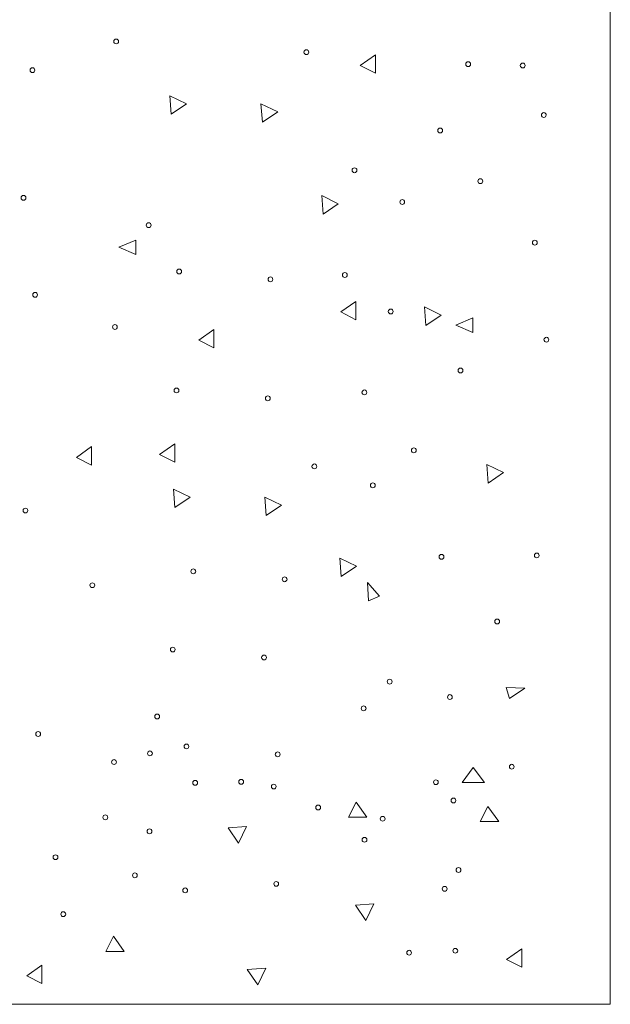
# Model space of a CAD drawing. Units: millimetres. Extents: x 0 to 420, y 0 to 297.
# Drawn here: x 204 to 210, y 132 to 143 of the extents above; entities that cross this region are included whole.
import ezdxf

# ---------------------------------------------------------------- set-up
doc = ezdxf.new("R2010")
doc.units = ezdxf.units.MM
doc.header["$MEASUREMENT"] = 0
doc.layers.add('Layer 1', color=7, linetype='Continuous', lineweight=0)

# ---------------------------------------------------------------- blocks, each defined once
blk = doc.blocks.new('Block_0')
at = {"layer": 'Layer 1', "color": 18, "lineweight": 13, "true_color": 0x000000}
for p, q in [((210.493, 144.331), (210.493, 132.331)), ((207.951, 142.597), (207.787, 142.481)), ((207.951, 142.397), (207.951, 142.597)), ((207.787, 142.481), (207.951, 142.397)), ((205.724, 142.153), (205.739, 141.954)), ((205.905, 142.066), (205.724, 142.153)), ((205.739, 141.954), (205.905, 142.066)), ((206.893, 141.981), (206.712, 142.068)), ((206.712, 142.068), (206.728, 141.868)), ((206.728, 141.868), (206.893, 141.981)), ((207.369, 141.074), (207.384, 140.874)), ((207.549, 140.987), (207.369, 141.074)), ((207.384, 140.874), (207.549, 140.987)), ((205.359, 140.594), (205.175, 140.515)), ((205.175, 140.515), (205.359, 140.437)), ((205.359, 140.437), (205.359, 140.594)), ((207.74, 139.931), (207.576, 139.816)), ((207.74, 139.731), (207.74, 139.931)), ((207.576, 139.816), (207.74, 139.731)), ((208.482, 139.87), (208.497, 139.671)), ((208.663, 139.783), (208.482, 139.87)), ((208.497, 139.671), (208.663, 139.783)), ((209.006, 139.753), (208.822, 139.674)), ((208.822, 139.674), (209.006, 139.595)), ((209.006, 139.595), (209.006, 139.753)), ((206.201, 139.627), (206.038, 139.511)), ((206.201, 139.427), (206.201, 139.627)), ((206.038, 139.511), (206.201, 139.427)), ((205.778, 138.391), (205.615, 138.275)), ((205.778, 138.191), (205.778, 138.391)), ((204.878, 138.36), (204.715, 138.244)), ((204.878, 138.159), (204.878, 138.36)), ((204.715, 138.244), (204.878, 138.159)), ((205.615, 138.275), (205.778, 138.191)), ((209.158, 138.167), (209.172, 137.967)), ((209.338, 138.079), (209.158, 138.167)), ((209.172, 137.967), (209.338, 138.079)), ((205.766, 137.901), (205.781, 137.701)), ((205.947, 137.814), (205.766, 137.901)), ((205.781, 137.701), (205.947, 137.814)), ((206.754, 137.815), (206.769, 137.616)), ((206.935, 137.728), (206.754, 137.815)), ((206.769, 137.616), (206.935, 137.728)), ((207.567, 137.154), (207.581, 136.955)), ((207.747, 137.067), (207.567, 137.154)), ((207.581, 136.955), (207.747, 137.067)), ((207.863, 136.892), (207.877, 136.692)), ((207.996, 136.742), (207.863, 136.892)), ((207.877, 136.692), (207.996, 136.742)), ((209.367, 135.757), (209.401, 135.637)), ((209.567, 135.749), (209.367, 135.757)), ((209.401, 135.637), (209.567, 135.749)), ((209.01, 134.89), (208.89, 134.73)), ((209.131, 134.73), (209.01, 134.89)), ((208.89, 134.73), (209.131, 134.73)), ((207.742, 134.517), (207.658, 134.354)), ((207.858, 134.354), (207.742, 134.517)), ((209.169, 134.469), (209.085, 134.306)), ((209.285, 134.306), (209.169, 134.469)), ((207.658, 134.354), (207.858, 134.354)), ((206.554, 134.255), (206.355, 134.24)), ((206.355, 134.24), (206.467, 134.074)), ((206.467, 134.074), (206.554, 134.255)), ((209.085, 134.306), (209.285, 134.306)), ((207.935, 133.418), (207.736, 133.402)), ((207.736, 133.402), (207.848, 133.237)), ((207.848, 133.237), (207.935, 133.418)), ((205.116, 133.066), (205.031, 132.903)), ((205.231, 132.903), (205.116, 133.066)), ((205.031, 132.903), (205.231, 132.903)), ((209.534, 132.931), (209.37, 132.815)), ((209.534, 132.731), (209.534, 132.931)), ((204.341, 132.755), (204.178, 132.639)), ((204.341, 132.555), (204.341, 132.755)), ((209.37, 132.815), (209.534, 132.731)), ((204.178, 132.639), (204.341, 132.555)), ((206.763, 132.723), (206.564, 132.708)), ((206.564, 132.708), (206.676, 132.543)), ((206.676, 132.543), (206.763, 132.723)), ((200.494, 132.331), (210.493, 132.331))]:
    blk.add_line(p, q, dxfattribs=at)
for points in [[(205.118, 142.741), (205.118, 142.727), (205.13, 142.715), (205.144, 142.715), (205.158, 142.715), (205.17, 142.727), (205.17, 142.741), (205.17, 142.756), (205.158, 142.767), (205.144, 142.767), (205.13, 142.767), (205.118, 142.756), (205.118, 142.741)], [(207.229, 142.625), (207.229, 142.611), (207.218, 142.599), (207.203, 142.599), (207.189, 142.599), (207.177, 142.611), (207.177, 142.625), (207.177, 142.64), (207.189, 142.651), (207.203, 142.651), (207.218, 142.651), (207.229, 142.64), (207.229, 142.625)], [(204.212, 142.43), (204.212, 142.415), (204.223, 142.404), (204.238, 142.404), (204.252, 142.404), (204.264, 142.415), (204.264, 142.43), (204.264, 142.444), (204.252, 142.456), (204.238, 142.456), (204.223, 142.456), (204.212, 142.444), (204.212, 142.43)], [(208.928, 142.495), (208.928, 142.48), (208.939, 142.469), (208.954, 142.469), (208.968, 142.469), (208.98, 142.48), (208.98, 142.495), (208.98, 142.509), (208.968, 142.521), (208.954, 142.521), (208.939, 142.521), (208.928, 142.509), (208.928, 142.495)], [(209.571, 142.481), (209.571, 142.467), (209.56, 142.455), (209.545, 142.455), (209.531, 142.455), (209.519, 142.467), (209.519, 142.481), (209.519, 142.496), (209.531, 142.507), (209.545, 142.507), (209.56, 142.507), (209.571, 142.496), (209.571, 142.481)], [(209.798, 141.945), (209.799, 141.931), (209.787, 141.919), (209.773, 141.919), (209.758, 141.919), (209.747, 141.931), (209.747, 141.945), (209.747, 141.959), (209.758, 141.971), (209.773, 141.971), (209.787, 141.971), (209.799, 141.959), (209.799, 141.945)], [(208.677, 141.778), (208.677, 141.764), (208.665, 141.752), (208.651, 141.752), (208.636, 141.752), (208.625, 141.764), (208.625, 141.778), (208.625, 141.793), (208.636, 141.804), (208.651, 141.804), (208.665, 141.804), (208.677, 141.793), (208.677, 141.778)], [(207.698, 141.348), (207.698, 141.334), (207.71, 141.322), (207.724, 141.322), (207.739, 141.322), (207.75, 141.334), (207.75, 141.348), (207.75, 141.363), (207.739, 141.374), (207.724, 141.374), (207.71, 141.374), (207.698, 141.363), (207.698, 141.348)], [(209.112, 141.23), (209.112, 141.216), (209.1, 141.204), (209.086, 141.204), (209.072, 141.204), (209.06, 141.216), (209.06, 141.23), (209.06, 141.245), (209.072, 141.256), (209.086, 141.256), (209.1, 141.256), (209.112, 141.245), (209.112, 141.23)], [(204.115, 141.05), (204.115, 141.036), (204.126, 141.024), (204.141, 141.024), (204.155, 141.024), (204.167, 141.036), (204.167, 141.05), (204.167, 141.065), (204.155, 141.076), (204.141, 141.076), (204.126, 141.076), (204.115, 141.065), (204.115, 141.05)], [(208.215, 141.005), (208.215, 140.991), (208.227, 140.979), (208.241, 140.979), (208.256, 140.979), (208.267, 140.991), (208.267, 141.005), (208.267, 141.019), (208.256, 141.031), (208.241, 141.031), (208.227, 141.031), (208.215, 141.019), (208.215, 141.005)], [(205.47, 140.755), (205.47, 140.74), (205.481, 140.729), (205.496, 140.729), (205.51, 140.729), (205.522, 140.74), (205.522, 140.755), (205.522, 140.769), (205.51, 140.781), (205.496, 140.781), (205.481, 140.781), (205.47, 140.769), (205.47, 140.755)], [(209.702, 140.566), (209.702, 140.551), (209.69, 140.54), (209.676, 140.54), (209.661, 140.54), (209.65, 140.551), (209.65, 140.566), (209.65, 140.58), (209.661, 140.592), (209.676, 140.592), (209.69, 140.592), (209.702, 140.58), (209.702, 140.566)], [(205.8, 140.254), (205.8, 140.24), (205.812, 140.228), (205.826, 140.228), (205.84, 140.228), (205.852, 140.24), (205.852, 140.254), (205.852, 140.269), (205.84, 140.28), (205.826, 140.28), (205.812, 140.28), (205.8, 140.269), (205.8, 140.254)], [(207.594, 140.216), (207.594, 140.202), (207.605, 140.19), (207.62, 140.19), (207.634, 140.19), (207.646, 140.202), (207.646, 140.216), (207.646, 140.231), (207.634, 140.242), (207.62, 140.242), (207.605, 140.242), (207.594, 140.231), (207.594, 140.216)], [(206.788, 140.169), (206.788, 140.154), (206.8, 140.143), (206.814, 140.143), (206.829, 140.143), (206.84, 140.154), (206.84, 140.169), (206.84, 140.183), (206.829, 140.195), (206.814, 140.195), (206.8, 140.195), (206.788, 140.183), (206.788, 140.169)], [(204.241, 140.001), (204.241, 139.987), (204.252, 139.975), (204.267, 139.975), (204.281, 139.975), (204.293, 139.987), (204.293, 140.001), (204.293, 140.015), (204.281, 140.027), (204.267, 140.027), (204.252, 140.027), (204.241, 140.015), (204.241, 140.001)], [(208.142, 139.821), (208.142, 139.806), (208.131, 139.795), (208.116, 139.795), (208.102, 139.795), (208.09, 139.806), (208.09, 139.821), (208.09, 139.835), (208.102, 139.847), (208.116, 139.847), (208.131, 139.847), (208.142, 139.835), (208.142, 139.821)], [(205.105, 139.654), (205.105, 139.639), (205.117, 139.628), (205.131, 139.628), (205.145, 139.628), (205.157, 139.639), (205.157, 139.654), (205.157, 139.668), (205.145, 139.68), (205.131, 139.68), (205.117, 139.68), (205.105, 139.668), (205.105, 139.654)], [(209.827, 139.516), (209.827, 139.502), (209.816, 139.49), (209.801, 139.49), (209.787, 139.49), (209.775, 139.502), (209.775, 139.516), (209.775, 139.531), (209.787, 139.542), (209.801, 139.542), (209.816, 139.542), (209.827, 139.531), (209.827, 139.516)], [(208.846, 139.183), (208.845, 139.168), (208.857, 139.157), (208.871, 139.157), (208.886, 139.157), (208.897, 139.168), (208.897, 139.183), (208.897, 139.197), (208.886, 139.209), (208.871, 139.209), (208.857, 139.209), (208.845, 139.197), (208.845, 139.183)], [(205.771, 138.968), (205.771, 138.953), (205.783, 138.942), (205.797, 138.942), (205.812, 138.942), (205.823, 138.953), (205.823, 138.968), (205.823, 138.982), (205.812, 138.994), (205.797, 138.994), (205.783, 138.994), (205.771, 138.982), (205.771, 138.968)], [(207.805, 138.946), (207.806, 138.932), (207.817, 138.921), (207.831, 138.921), (207.846, 138.921), (207.857, 138.932), (207.857, 138.947), (207.857, 138.961), (207.846, 138.973), (207.831, 138.973), (207.817, 138.973), (207.806, 138.961), (207.806, 138.947)], [(206.76, 138.882), (206.76, 138.868), (206.771, 138.856), (206.786, 138.856), (206.8, 138.856), (206.812, 138.868), (206.812, 138.882), (206.812, 138.897), (206.8, 138.908), (206.786, 138.908), (206.771, 138.908), (206.76, 138.897), (206.76, 138.882)], [(208.341, 138.32), (208.34, 138.306), (208.352, 138.294), (208.367, 138.294), (208.381, 138.294), (208.393, 138.306), (208.393, 138.32), (208.393, 138.335), (208.381, 138.346), (208.367, 138.346), (208.352, 138.346), (208.34, 138.335), (208.34, 138.32)], [(207.264, 138.146), (207.264, 138.132), (207.276, 138.121), (207.29, 138.121), (207.305, 138.121), (207.316, 138.132), (207.316, 138.147), (207.316, 138.161), (207.305, 138.173), (207.29, 138.173), (207.276, 138.173), (207.264, 138.161), (207.264, 138.147)], [(207.897, 137.942), (207.897, 137.928), (207.908, 137.916), (207.923, 137.916), (207.937, 137.916), (207.949, 137.928), (207.949, 137.942), (207.949, 137.957), (207.937, 137.968), (207.923, 137.968), (207.908, 137.968), (207.897, 137.957), (207.897, 137.942)], [(204.136, 137.669), (204.136, 137.654), (204.148, 137.643), (204.162, 137.643), (204.176, 137.643), (204.188, 137.654), (204.188, 137.669), (204.188, 137.683), (204.176, 137.695), (204.162, 137.695), (204.148, 137.695), (204.136, 137.683), (204.136, 137.669)], [(208.64, 137.169), (208.64, 137.155), (208.651, 137.143), (208.666, 137.143), (208.68, 137.143), (208.692, 137.155), (208.692, 137.169), (208.692, 137.183), (208.68, 137.195), (208.666, 137.195), (208.651, 137.195), (208.64, 137.183), (208.64, 137.169)], [(209.723, 137.184), (209.723, 137.17), (209.711, 137.158), (209.697, 137.158), (209.682, 137.158), (209.671, 137.17), (209.671, 137.184), (209.671, 137.198), (209.682, 137.21), (209.697, 137.21), (209.711, 137.21), (209.723, 137.198), (209.723, 137.184)], [(205.953, 137.012), (205.953, 136.997), (205.965, 136.986), (205.979, 136.986), (205.994, 136.986), (206.005, 136.997), (206.005, 137.012), (206.005, 137.026), (205.994, 137.038), (205.979, 137.038), (205.965, 137.038), (205.953, 137.026), (205.953, 137.012)], [(206.942, 136.926), (206.942, 136.912), (206.953, 136.9), (206.968, 136.9), (206.982, 136.9), (206.994, 136.912), (206.994, 136.926), (206.994, 136.941), (206.982, 136.952), (206.968, 136.952), (206.953, 136.952), (206.942, 136.941), (206.942, 136.926)], [(204.861, 136.862), (204.861, 136.848), (204.872, 136.836), (204.887, 136.836), (204.901, 136.836), (204.913, 136.848), (204.913, 136.862), (204.913, 136.876), (204.901, 136.888), (204.887, 136.888), (204.872, 136.888), (204.861, 136.876), (204.861, 136.862)], [(209.294, 136.47), (209.294, 136.456), (209.282, 136.444), (209.268, 136.444), (209.254, 136.444), (209.242, 136.456), (209.242, 136.47), (209.242, 136.484), (209.254, 136.496), (209.268, 136.496), (209.282, 136.496), (209.294, 136.484), (209.294, 136.47)], [(205.731, 136.166), (205.731, 136.152), (205.742, 136.14), (205.757, 136.14), (205.771, 136.14), (205.783, 136.152), (205.783, 136.166), (205.783, 136.181), (205.771, 136.192), (205.757, 136.192), (205.742, 136.192), (205.731, 136.181), (205.731, 136.166)], [(206.719, 136.08), (206.719, 136.066), (206.731, 136.055), (206.745, 136.055), (206.759, 136.055), (206.771, 136.066), (206.771, 136.081), (206.771, 136.095), (206.759, 136.107), (206.745, 136.107), (206.731, 136.107), (206.719, 136.095), (206.719, 136.081)], [(208.131, 135.819), (208.131, 135.805), (208.119, 135.793), (208.105, 135.793), (208.09, 135.793), (208.079, 135.805), (208.079, 135.819), (208.079, 135.834), (208.09, 135.845), (208.105, 135.845), (208.119, 135.845), (208.131, 135.834), (208.131, 135.819)], [(208.731, 135.652), (208.731, 135.638), (208.742, 135.627), (208.757, 135.627), (208.771, 135.627), (208.783, 135.638), (208.783, 135.653), (208.783, 135.667), (208.771, 135.679), (208.757, 135.679), (208.742, 135.679), (208.731, 135.667), (208.731, 135.653)], [(207.797, 135.531), (207.797, 135.517), (207.808, 135.505), (207.823, 135.505), (207.837, 135.505), (207.849, 135.517), (207.849, 135.531), (207.849, 135.545), (207.837, 135.557), (207.823, 135.557), (207.808, 135.557), (207.797, 135.545), (207.797, 135.531)], [(205.562, 135.443), (205.562, 135.428), (205.573, 135.417), (205.588, 135.417), (205.602, 135.417), (205.614, 135.428), (205.614, 135.443), (205.614, 135.457), (205.602, 135.469), (205.588, 135.469), (205.573, 135.469), (205.562, 135.457), (205.562, 135.443)], [(204.274, 135.253), (204.274, 135.239), (204.286, 135.227), (204.3, 135.227), (204.314, 135.227), (204.326, 135.239), (204.326, 135.253), (204.326, 135.268), (204.314, 135.279), (204.3, 135.279), (204.286, 135.279), (204.274, 135.268), (204.274, 135.253)], [(205.879, 135.12), (205.879, 135.105), (205.89, 135.093), (205.905, 135.093), (205.919, 135.093), (205.931, 135.105), (205.931, 135.119), (205.931, 135.134), (205.919, 135.145), (205.905, 135.145), (205.89, 135.145), (205.879, 135.134), (205.879, 135.119)], [(205.484, 135.044), (205.484, 135.029), (205.496, 135.018), (205.51, 135.018), (205.525, 135.018), (205.536, 135.029), (205.536, 135.044), (205.536, 135.058), (205.525, 135.07), (205.51, 135.07), (205.496, 135.07), (205.484, 135.058), (205.484, 135.044)], [(206.867, 135.034), (206.867, 135.019), (206.879, 135.008), (206.893, 135.008), (206.907, 135.008), (206.919, 135.019), (206.919, 135.034), (206.919, 135.048), (206.907, 135.06), (206.893, 135.06), (206.879, 135.06), (206.867, 135.048), (206.867, 135.034)], [(205.095, 134.95), (205.095, 134.936), (205.106, 134.924), (205.121, 134.924), (205.135, 134.924), (205.147, 134.936), (205.147, 134.95), (205.147, 134.965), (205.135, 134.976), (205.121, 134.976), (205.106, 134.976), (205.095, 134.965), (205.095, 134.95)], [(209.452, 134.9), (209.452, 134.885), (209.44, 134.874), (209.426, 134.874), (209.412, 134.874), (209.4, 134.885), (209.4, 134.9), (209.4, 134.914), (209.412, 134.926), (209.426, 134.926), (209.44, 134.926), (209.452, 134.914), (209.452, 134.9)], [(205.973, 134.726), (205.973, 134.711), (205.985, 134.7), (205.999, 134.7), (206.014, 134.7), (206.025, 134.711), (206.025, 134.726), (206.025, 134.74), (206.014, 134.752), (205.999, 134.752), (205.985, 134.752), (205.973, 134.74), (205.973, 134.726)], [(206.471, 134.736), (206.471, 134.721), (206.483, 134.71), (206.497, 134.71), (206.511, 134.71), (206.523, 134.721), (206.523, 134.736), (206.523, 134.75), (206.511, 134.762), (206.497, 134.762), (206.483, 134.762), (206.471, 134.75), (206.471, 134.736)], [(206.825, 134.685), (206.824, 134.671), (206.836, 134.659), (206.85, 134.659), (206.865, 134.659), (206.876, 134.671), (206.876, 134.685), (206.876, 134.7), (206.865, 134.711), (206.85, 134.711), (206.836, 134.711), (206.824, 134.7), (206.824, 134.685)], [(208.579, 134.732), (208.579, 134.717), (208.591, 134.706), (208.605, 134.706), (208.619, 134.706), (208.631, 134.717), (208.631, 134.732), (208.631, 134.746), (208.619, 134.758), (208.605, 134.758), (208.591, 134.758), (208.579, 134.746), (208.579, 134.732)], [(208.769, 134.534), (208.769, 134.519), (208.78, 134.508), (208.795, 134.508), (208.809, 134.508), (208.821, 134.519), (208.821, 134.534), (208.821, 134.548), (208.809, 134.56), (208.795, 134.56), (208.78, 134.56), (208.769, 134.548), (208.769, 134.534)], [(207.305, 134.459), (207.305, 134.444), (207.317, 134.433), (207.331, 134.433), (207.346, 134.433), (207.357, 134.444), (207.357, 134.459), (207.357, 134.473), (207.346, 134.485), (207.331, 134.485), (207.317, 134.485), (207.305, 134.473), (207.305, 134.459)], [(205.001, 134.352), (205.001, 134.338), (205.012, 134.327), (205.027, 134.327), (205.041, 134.327), (205.053, 134.338), (205.053, 134.353), (205.053, 134.367), (205.041, 134.379), (205.027, 134.379), (205.012, 134.379), (205.001, 134.367), (205.001, 134.353)], [(208.003, 134.337), (208.003, 134.323), (208.014, 134.311), (208.029, 134.311), (208.043, 134.311), (208.055, 134.323), (208.055, 134.337), (208.055, 134.352), (208.043, 134.363), (208.029, 134.363), (208.014, 134.363), (208.003, 134.352), (208.003, 134.337)], [(205.479, 134.201), (205.479, 134.187), (205.49, 134.175), (205.505, 134.175), (205.519, 134.175), (205.531, 134.187), (205.531, 134.201), (205.531, 134.215), (205.519, 134.227), (205.505, 134.227), (205.49, 134.227), (205.479, 134.215), (205.479, 134.201)], [(207.806, 134.11), (207.806, 134.096), (207.817, 134.084), (207.832, 134.084), (207.846, 134.084), (207.858, 134.096), (207.858, 134.11), (207.858, 134.124), (207.846, 134.136), (207.832, 134.136), (207.817, 134.136), (207.806, 134.124), (207.806, 134.11)], [(204.462, 133.921), (204.462, 133.907), (204.474, 133.895), (204.488, 133.895), (204.503, 133.895), (204.514, 133.907), (204.514, 133.921), (204.514, 133.936), (204.503, 133.947), (204.488, 133.947), (204.474, 133.947), (204.462, 133.936), (204.462, 133.921)], [(208.824, 133.783), (208.824, 133.769), (208.835, 133.757), (208.85, 133.757), (208.864, 133.757), (208.876, 133.769), (208.876, 133.783), (208.876, 133.797), (208.864, 133.809), (208.85, 133.809), (208.835, 133.809), (208.824, 133.797), (208.824, 133.783)], [(205.321, 133.726), (205.321, 133.711), (205.333, 133.7), (205.347, 133.7), (205.362, 133.7), (205.373, 133.711), (205.373, 133.726), (205.373, 133.74), (205.362, 133.752), (205.347, 133.752), (205.333, 133.752), (205.321, 133.74), (205.321, 133.726)], [(206.851, 133.633), (206.851, 133.618), (206.863, 133.607), (206.877, 133.607), (206.891, 133.607), (206.903, 133.618), (206.903, 133.633), (206.903, 133.647), (206.891, 133.659), (206.877, 133.659), (206.863, 133.659), (206.851, 133.647), (206.851, 133.633)], [(208.674, 133.579), (208.674, 133.565), (208.685, 133.553), (208.7, 133.553), (208.714, 133.553), (208.726, 133.565), (208.726, 133.579), (208.726, 133.594), (208.714, 133.605), (208.7, 133.605), (208.685, 133.605), (208.674, 133.594), (208.674, 133.579)], [(205.865, 133.563), (205.865, 133.548), (205.876, 133.537), (205.891, 133.537), (205.905, 133.537), (205.917, 133.548), (205.917, 133.563), (205.917, 133.577), (205.905, 133.589), (205.891, 133.589), (205.876, 133.589), (205.865, 133.577), (205.865, 133.563)], [(204.546, 133.306), (204.546, 133.292), (204.557, 133.28), (204.572, 133.28), (204.586, 133.28), (204.598, 133.292), (204.598, 133.306), (204.598, 133.321), (204.586, 133.332), (204.572, 133.332), (204.557, 133.332), (204.546, 133.321), (204.546, 133.306)], [(208.289, 132.889), (208.289, 132.874), (208.301, 132.863), (208.315, 132.863), (208.329, 132.863), (208.341, 132.874), (208.341, 132.889), (208.341, 132.903), (208.329, 132.915), (208.315, 132.915), (208.301, 132.915), (208.289, 132.903), (208.289, 132.889)], [(208.789, 132.911), (208.789, 132.896), (208.801, 132.884), (208.815, 132.884), (208.829, 132.884), (208.841, 132.896), (208.841, 132.91), (208.841, 132.925), (208.829, 132.936), (208.815, 132.936), (208.801, 132.936), (208.789, 132.925), (208.789, 132.91)]]:
    blk.add_open_spline(points, degree=3, knots=[0, 0, 0, 0, 1, 1, 1, 2, 2, 2, 3, 3, 3, 4, 4, 4, 4], dxfattribs=at)

msp = doc.modelspace()

# ---------------------------------------------------------------- block references
at = {"layer": 'Layer 1'}
msp.add_blockref('Block_0', (0, 0), dxfattribs=at)

doc.saveas('drawing.dxf')
